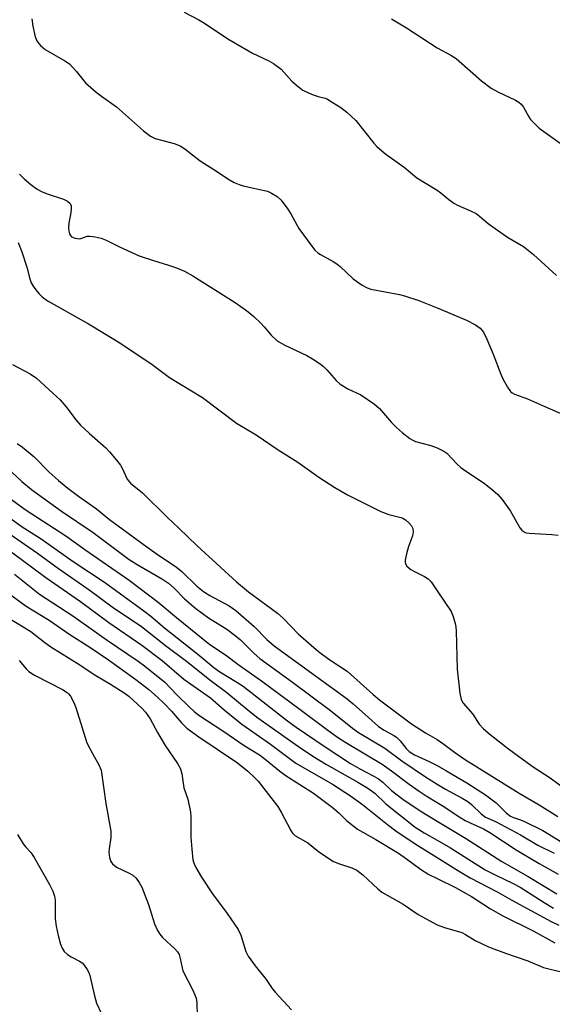
# Model space of a CAD drawing. Units: inches. Extents: x 1327760 to 1333760, y 501447 to 505448.
# Drawn here: x 1328889 to 1329031, y 503621 to 503883 of the extents above; entities that cross this region are included whole.
import ezdxf

# ---------------------------------------------------------------- set-up
doc = ezdxf.new("R2010")
doc.units = ezdxf.units.IN
doc.header["$MEASUREMENT"] = 0
doc.layers.add('Undefined', color=1, linetype='Continuous')

msp = doc.modelspace()

# ---------------------------------------------------------------- linework, layer by layer
at = {"layer": 'Undefined'}
for points, elevation in [([(1328932.766, 503884.8375), (1328936.649, 503882.8095), (1328938.1485, 503881.9155), (1328944.336, 503877.7765), (1328946.0055, 503876.7425), (1328950.921, 503873.9355), (1328955.2285, 503871.844), (1328956.526, 503871.1365), (1328958.584, 503869.627), (1328961.345, 503866.5215), (1328963.126, 503864.9405), (1328964.312, 503864.116), (1328965.8055, 503863.35), (1328967.0925, 503862.804), (1328968.416, 503862.368), (1328970.2205, 503861.9165), (1328970.858, 503861.6635), (1328972.134, 503860.9265), (1328974.3695, 503859.4525), (1328976.0115, 503858.207), (1328978.369, 503856.034), (1328983.1945, 503849.965), (1328983.9905, 503849.1145), (1328985.28, 503847.939), (1328986.3665, 503847.076), (1328991.246, 503843.5705), (1328994.666, 503840.7645), (1329000, 503837.531)], 244), ([(1328892.202, 503883.077), (1328892.4675, 503881.0875), (1328893.133, 503878.3055), (1328893.64, 503877.0055), (1328894.497, 503875.9575), (1328895.7835, 503874.8815), (1328901.0005, 503871.929), (1328902.2055, 503871.0745), (1328904.012, 503869.115), (1328906.469, 503866.0665), (1328909.374, 503863.5295), (1328910.7675, 503862.449), (1328914.7585, 503859.6305), (1328921.9185, 503853.2765), (1328923.7525, 503851.823), (1328925.053, 503851.265), (1328930.076, 503849.9075), (1328931.7, 503849.306), (1328932.884, 503848.5115), (1328936.976, 503845.288), (1328941.617, 503842.35), (1328944.3345, 503840.486), (1328946.061, 503839.5735), (1328947.3355, 503839.0025), (1328948.4075, 503838.644), (1328954.8855, 503837.2005), (1328955.962, 503836.7325), (1328957.482, 503835.8045), (1328958.5365, 503834.807), (1328960.2935, 503832.4655), (1328961.0855, 503831.2215), (1328963.276, 503827.3215), (1328966.67, 503822.58), (1328967.54, 503821.503), (1328968.308, 503820.8245), (1328969.004, 503820.357), (1328972.344, 503818.53), (1328973.3305, 503817.9115), (1328974.2425, 503817.161), (1328977.727, 503813.929), (1328980.121, 503812.266), (1328981.3775, 503811.5535), (1328982.436, 503811.1835), (1328989.994, 503809.7105), (1328991.3865, 503809.3695), (1328995.183, 503808.1185), (1329000, 503806.186)], 246), ([(1328987.916, 503883.049), (1328991.898, 503880.652), (1329000, 503875.3165)], 242), ([(1329000, 503875.3165), (1329003.643, 503873.4355), (1329005.1175, 503872.509), (1329011.786, 503866.558), (1329014.3785, 503864.6445), (1329016.1765, 503863.6315), (1329020.861, 503861.47), (1329021.7995, 503860.913), (1329022.3675, 503860.3795), (1329023.018, 503859.552), (1329024.3965, 503856.9775), (1329024.884, 503856.2525), (1329025.886, 503855.1885), (1329027.1935, 503854.001), (1329032.733, 503849.9935)], 242), ([(1328888.9795, 503841.779), (1328890.2145, 503840.5335), (1328891.97, 503838.971), (1328893.669, 503837.771), (1328894.7805, 503837.1515), (1328896.345, 503836.478), (1328900.676, 503835.0745), (1328901.724, 503834.56), (1328902.3555, 503834.0515), (1328902.6665, 503833.419), (1328902.713, 503832.3755), (1328902.52, 503830.9925), (1328902.054, 503828.7805), (1328901.967, 503827.4505), (1328902.0695, 503826.635), (1328902.2725, 503825.87), (1328902.488, 503825.428), (1328902.8115, 503825.095), (1328903.723, 503824.7205), (1328905.003, 503824.592), (1328905.4955, 503824.6945), (1328906.9085, 503825.2405), (1328907.6935, 503825.2835), (1328909.055, 503825.0885), (1328910.688, 503824.6945), (1328911.986, 503824.1745), (1328915.5435, 503822.4375), (1328920.787, 503820.031), (1328924.575, 503818.753), (1328928.5935, 503817.588), (1328930.741, 503816.8265), (1328932.8465, 503815.9685), (1328935.0875, 503814.749), (1328946.3225, 503807.659), (1328949.3465, 503805.4825), (1328951.282, 503803.8875), (1328953.1005, 503802.1705), (1328954.054, 503801.1625), (1328955.862, 503798.918), (1328957.46, 503797.417), (1328959.503, 503796.2575), (1328965.381, 503793.543), (1328966.919, 503792.652), (1328968.896, 503791.307), (1328969.8315, 503790.5735), (1328970.6495, 503789.744), (1328973.169, 503786.8735), (1328974.232, 503785.8655), (1328976.234, 503784.7025), (1328979.731, 503783.058), (1328983.3755, 503780.596), (1328984.667, 503779.44), (1328987.898, 503775.7485), (1328989.1115, 503774.497), (1328990.739, 503773.0515), (1328992.8005, 503771.473), (1328993.5205, 503771.0115), (1328994.2905, 503770.6675), (1328998.371, 503769.5795), (1329000, 503768.966)], 248), ([(1329000, 503837.531), (1329000.974, 503836.8225), (1329003.125, 503835.02), (1329004.4545, 503834.0585), (1329005.434, 503833.5095), (1329008.919, 503832.026), (1329010.4, 503831.2455), (1329011.293, 503830.6195), (1329013.645, 503828.6715), (1329018.1745, 503825.3515), (1329019.163, 503824.705), (1329023.007, 503822.497), (1329025.6525, 503820.3445), (1329031.7875, 503814.8105)], 244), ([(1328888.602, 503823.597), (1328889.572, 503821.064), (1328890.932, 503817.0295), (1328891.7075, 503813.891), (1328892.08, 503812.823), (1328892.5805, 503811.952), (1328893.3095, 503810.9665), (1328894.0965, 503809.9855), (1328894.882, 503809.1865), (1328895.737, 503808.493), (1328896.7115, 503807.866), (1328907.342, 503801.9455), (1328911.583, 503799.41), (1328915.196, 503797.124), (1328923.8645, 503791.3605), (1328928.864, 503787.7025), (1328937.576, 503782.322), (1328946.6715, 503775.535), (1328951.898, 503772.409), (1328957.771, 503768.4615), (1328962.951, 503765.1395), (1328968.5635, 503761.1875), (1328972.856, 503758.3875), (1328976.185, 503756.494), (1328985.0935, 503752.018), (1328987.1975, 503751.2295), (1328990.337, 503750.4525), (1328990.876, 503750.242), (1328991.602, 503749.7985), (1328992.49, 503749.0725), (1328993.2385, 503748.247), (1328993.559, 503747.5035), (1328993.649, 503746.6765), (1328993.4435, 503745.547), (1328992.419, 503742.7385), (1328991.8825, 503740.7815), (1328991.5535, 503739.116), (1328991.525, 503738.588), (1328991.606, 503738.1), (1328992.0055, 503737.487), (1328993.038, 503736.6255), (1328994.0415, 503736.0455), (1328996.687, 503734.753), (1328997.652, 503734.137), (1328998.4075, 503733.3125), (1329000, 503730.946)], 250), ([(1329000, 503806.186), (1329007.88, 503802.893), (1329010.2515, 503801.6565), (1329011.4405, 503800.811), (1329012.3605, 503799.693), (1329013.272, 503797.874), (1329014.966, 503793.878), (1329016.942, 503788.5965), (1329017.4885, 503787.324), (1329018.7505, 503785.068), (1329019.566, 503783.9315), (1329019.951, 503783.5945), (1329020.611, 503783.231), (1329024.0705, 503782.048), (1329028.092, 503780.192), (1329032.7755, 503778.1795)], 246), ([(1328887.089, 503791.1355), (1328891.8125, 503788.6205), (1328893.454, 503787.4695), (1328897.803, 503783.546), (1328899.738, 503781.701), (1328901.228, 503780.009), (1328904.015, 503776.3265), (1328905.182, 503775.0135), (1328907.572, 503772.756), (1328911.9165, 503768.9455), (1328912.9255, 503767.924), (1328914.751, 503765.7125), (1328915.7795, 503764.34), (1328916.2185, 503763.5845), (1328917.6255, 503760.6525), (1328918.4325, 503759.613), (1328921.6235, 503757.0095), (1328928.272, 503750.45), (1328931.361, 503747.631), (1328936.2395, 503742.942), (1328946.65, 503733.3465), (1328949.8415, 503730.669), (1328957.605, 503724.992), (1328959.0405, 503723.693), (1328963.1025, 503719.5345), (1328966.48, 503716.464), (1328968.4625, 503714.822), (1328971.237, 503712.738), (1328976.0555, 503709.5815), (1328982.9725, 503703.348), (1328984.6685, 503701.947), (1328993.2315, 503695.5625), (1328996.9545, 503693.212), (1329000, 503691.4115)], 252), ([(1328888.3, 503770.09), (1328889.738, 503769.132), (1328892.851, 503766.592), (1328896.7295, 503762.581), (1328899.3385, 503760.2935), (1328901.7875, 503758.275), (1328904.68, 503756.093), (1328909.448, 503752.751), (1328912.886, 503749.939), (1328922.826, 503742.69), (1328925.31, 503740.9195), (1328930.736, 503737.2625), (1328932.157, 503736.049), (1328936.143, 503732.181), (1328937.846, 503730.785), (1328939.5575, 503729.7125), (1328944.679, 503726.9165), (1328946.4625, 503725.679), (1328951.3465, 503721.4765), (1328954.75, 503718.0395), (1328956.6435, 503716.341), (1328976.105, 503702.2045), (1328977.655, 503700.935), (1328981.734, 503697.223), (1328984.4505, 503694.8915), (1328985.9385, 503693.8915), (1328988.4735, 503692.4815), (1328989.1825, 503692.0025), (1328990.2215, 503691.0285), (1328991.781, 503689.011), (1328992.5705, 503688.2315), (1328994.002, 503687.3775), (1328997.903, 503685.554), (1329000, 503684.47)], 254), ([(1329000, 503768.966), (1329001.7975, 503768.045), (1329002.6035, 503767.5145), (1329005.316, 503764.6625), (1329006.328, 503763.714), (1329007.5325, 503762.847), (1329012.522, 503759.585), (1329014.858, 503757.751), (1329016.2015, 503756.589), (1329017.335, 503755.245), (1329019.559, 503752.126), (1329022.0105, 503747.7245), (1329022.564, 503747.092), (1329023.0005, 503746.7395), (1329023.7285, 503746.386), (1329024.5165, 503746.243), (1329030.539, 503745.968), (1329032.2365, 503745.731)], 248), ([(1328884.0315, 503765.172), (1328889.571, 503760.0115), (1328892.1335, 503757.861), (1328900.094, 503752.159), (1328908.5805, 503746.431), (1328918.1465, 503739.2855), (1328920.198, 503737.9335), (1328927.017, 503734.0595), (1328928.5885, 503733.0115), (1328930.11, 503731.668), (1328932.854, 503728.8105), (1328935.8255, 503726.2905), (1328939.186, 503723.7755), (1328944.0495, 503720.7165), (1328946.34, 503719.093), (1328947.752, 503717.9065), (1328951.327, 503714.3075), (1328952.8575, 503712.9605), (1328961.5315, 503706.697), (1328971.6845, 503699.1345), (1328977.4735, 503694.447), (1328979.1555, 503693.3205), (1328986.1295, 503689.1255), (1328990.6055, 503685.7745), (1328996.9195, 503681.4665), (1329000, 503679.5395)], 256), ([(1328885.221, 503756.404), (1328890.6745, 503752.385), (1328901.2585, 503745.604), (1328906.313, 503741.959), (1328918.089, 503733.822), (1328925.8645, 503727.944), (1328930.671, 503723.843), (1328939.5975, 503716.6885), (1328943.748, 503713.8905), (1328947.3665, 503711.196), (1328953.297, 503706.9855), (1328963.6135, 503699.3695), (1328970.9195, 503693.8665), (1328973.5045, 503692.066), (1328975.773, 503690.631), (1328985.4135, 503684.871), (1328987.9305, 503683.0875), (1328992.6185, 503679.527), (1328995.22, 503677.65), (1328997.1, 503676.4005), (1329000, 503674.687)], 258), ([(1328884.4055, 503751.7505), (1328889.4185, 503748.1575), (1328894.6715, 503744.752), (1328903.2235, 503738.7735), (1328911.523, 503733.2275), (1328922.0085, 503725.657), (1328923.9085, 503724.2075), (1328927.552, 503721.0825), (1328936.407, 503714.1185), (1328940.621, 503710.521), (1328942.22, 503709.4275), (1328946.7825, 503706.689), (1328948.394, 503705.5825), (1328959.9, 503696.614), (1328962.54, 503694.661), (1328970.2245, 503689.457), (1328977.005, 503685.0285), (1328979.481, 503683.572), (1328983.2255, 503681.672), (1328984.4695, 503680.9485), (1328985.5675, 503680.096), (1328987.933, 503677.8785), (1328990.874, 503675.58), (1328995.4845, 503672.4665), (1329000, 503669.7215)], 260), ([(1328885.8945, 503746.4105), (1328893.7315, 503740.9825), (1328899.284, 503736.8745), (1328907.736, 503731.034), (1328913.6235, 503726.674), (1328921.401, 503721.4755), (1328927.817, 503716.3935), (1328933.3855, 503712.225), (1328939.92, 503707.0195), (1328944.05, 503703.9425), (1328949.7395, 503699.184), (1328952.3715, 503697.1885), (1328963.128, 503689.5475), (1328966.933, 503686.965), (1328970.5895, 503684.7805), (1328978.932, 503680.106), (1328981.5895, 503678.4665), (1328983.4255, 503677.1005), (1328986.35, 503674.31), (1328994.215, 503668.123), (1328996.577, 503666.575), (1329000, 503664.6385)], 262), ([(1328883.006, 503743.976), (1328889.427, 503739.3995), (1328895.95, 503734.463), (1328905.2045, 503728.0935), (1328912.691, 503722.507), (1328918.657, 503718.4925), (1328921.4605, 503716.5135), (1328926.8955, 503712.426), (1328932.649, 503707.446), (1328939.7425, 503702.4675), (1328943.34, 503699.3355), (1328948.1205, 503695.469), (1328955.736, 503690.2155), (1328962.4275, 503685.105), (1328972.1745, 503679.5065), (1328977.027, 503676.4225), (1328980.1925, 503674.144), (1328986.8255, 503668.7705), (1328989.0515, 503667.0895), (1328994.1665, 503663.65), (1329000, 503660.0675)], 264), ([(1328879.302, 503735.176), (1328890.7375, 503726.8505), (1328896.824, 503723.1915), (1328902.3745, 503719.3685), (1328907.8805, 503715.8115), (1328912.582, 503712.602), (1328919.8715, 503707.342), (1328923.319, 503704.6715), (1328925.6715, 503702.659), (1328927.5045, 503700.9055), (1328929.3505, 503698.968), (1328932.0225, 503695.891), (1328933.4895, 503694.473), (1328936.665, 503692.0865), (1328946.9305, 503685.2), (1328949.6405, 503683.0235), (1328951.479, 503681.3485), (1328952.4195, 503680.292), (1328955.214, 503676.79), (1328957.6425, 503673.6185), (1328958.521, 503672.1145), (1328961.0785, 503667.1835), (1328961.5575, 503666.478), (1328962.1595, 503665.914), (1328965.651, 503663.9255), (1328968.4315, 503661.6605), (1328972.267, 503659.0955), (1328973.8155, 503658.403), (1328977.3715, 503657.2545), (1328978.632, 503656.626), (1328980.234, 503655.468), (1328984.2175, 503651.7265), (1328985.336, 503650.8255), (1328990.952, 503647.665), (1328994.994, 503644.852), (1329000, 503642.144)], 268), ([(1328887.574, 503735.4125), (1328894.2325, 503730.037), (1328903.139, 503724.326), (1328912.2535, 503717.8465), (1328920.469, 503712.27), (1328922.22, 503710.995), (1328927.616, 503706.6715), (1328930.8165, 503703.3355), (1328934.1655, 503700.0025), (1328935.42, 503698.834), (1328936.621, 503697.869), (1328943.318, 503693.5145), (1328948.696, 503689.849), (1328952.818, 503687.309), (1328954.315, 503686.1975), (1328958.2275, 503682.985), (1328959.8865, 503681.725), (1328967.1005, 503677.122), (1328972.111, 503673.435), (1328973.8515, 503671.9175), (1328975.9415, 503669.8645), (1328978.816, 503667.6095), (1328983.707, 503664.8645), (1328989.73, 503661.17), (1328991.92, 503659.6995), (1328995.5785, 503656.935), (1328997.7805, 503655.5595), (1329000, 503654.4375)], 266), ([(1329000, 503730.946), (1329003.728, 503725.4315), (1329004.2985, 503724.139), (1329004.8295, 503722.231), (1329004.9895, 503721.3995), (1329005.0875, 503720.219), (1329005.356, 503710.107), (1329006.0635, 503703.729), (1329006.389, 503702.046), (1329006.9285, 503701.07), (1329009.5105, 503698.173), (1329011.2155, 503695.512), (1329012.331, 503694.2195), (1329014.1375, 503692.7245), (1329019.035, 503688.941), (1329025.311, 503684.349), (1329030.1045, 503681.261), (1329049.275, 503667.024)], 250), ([(1328883.8255, 503725.1), (1328891.947, 503720.1165), (1328895.693, 503717.1855), (1328897.286, 503716.0545), (1328904.977, 503711.286), (1328908.842, 503708.7135), (1328913.1365, 503706.1675), (1328916.7825, 503703.8485), (1328918.0045, 503702.974), (1328921.5365, 503699.652), (1328922.454, 503698.66), (1328923.118, 503697.808), (1328923.718, 503696.869), (1328925.612, 503693.309), (1328927.673, 503689.7835), (1328930.9725, 503685.036), (1328931.8015, 503683.587), (1328932.135, 503682.2895), (1328932.6285, 503678.561), (1328933.7035, 503675.5165), (1328934.4525, 503672.0515), (1328934.547, 503670.8865), (1328934.52, 503665.41), (1328934.747, 503662.286), (1328935.091, 503659.4305), (1328935.39, 503658.3785), (1328935.8105, 503657.3825), (1328937.327, 503654.837), (1328940.2365, 503650.3405), (1328944.171, 503645.187), (1328947.146, 503640.897), (1328947.821, 503639.3825), (1328949.1045, 503635.063), (1328949.746, 503633.795), (1328951.608, 503631.205), (1328954.589, 503627.562), (1328956.1755, 503625.1845), (1328956.9295, 503624.222), (1328961.3015, 503619.517)], 270), ([(1328888.816, 503712.4015), (1328890.7075, 503710.2055), (1328891.4175, 503709.51), (1328892.9295, 503708.5295), (1328900.4005, 503704.6865), (1328901.5815, 503703.9205), (1328901.9925, 503703.54), (1328902.488, 503702.913), (1328903.4165, 503701.2695), (1328903.9195, 503699.895), (1328906.8525, 503690.5685), (1328908.325, 503687.6935), (1328910.0765, 503684.697), (1328910.664, 503683.2925), (1328911.925, 503674.357), (1328913.225, 503667.0095), (1328913.2265, 503665.3425), (1328912.752, 503662.3375), (1328912.6915, 503661.4985), (1328912.8635, 503660.0485), (1328913.1945, 503658.964), (1328913.669, 503658.314), (1328914.7815, 503657.4745), (1328918.137, 503655.8645), (1328919.11, 503655.297), (1328919.941, 503654.537), (1328920.8105, 503653.4225), (1328921.4395, 503652.13), (1328923.2505, 503647.542), (1328924.8555, 503642.415), (1328925.6145, 503640.654), (1328926.2435, 503639.69), (1328926.965, 503638.793), (1328930.2715, 503635.764), (1328931.009, 503634.9115), (1328931.387, 503634.204), (1328931.7065, 503633.1815), (1328932.1805, 503630.6795), (1328932.4205, 503629.864), (1328935.0285, 503624.738), (1328935.9335, 503622.636), (1328936.1385, 503621.3455), (1328936.226, 503617.8765)], 272), ([(1329000, 503691.4115), (1329001.819, 503690.184), (1329004.6405, 503688.006), (1329007.3305, 503686.1855), (1329021.8085, 503677.1205), (1329027.1985, 503674.0115), (1329032.1105, 503670.9585)], 252), ([(1329000, 503684.47), (1329002.3655, 503683.1775), (1329007.9435, 503679.875), (1329012.8815, 503676.66), (1329015.7135, 503674.538), (1329018.3935, 503671.875), (1329019.5525, 503671.056), (1329020.318, 503670.6755), (1329022.2215, 503670.0475), (1329023.275, 503669.6075), (1329028.159, 503667.181), (1329033.154, 503664.0885)], 254), ([(1329000, 503679.5395), (1329002.2595, 503678.164), (1329006.715, 503675.796), (1329008.1965, 503674.9165), (1329009.2075, 503674.087), (1329011.752, 503671.6505), (1329012.882, 503670.7875), (1329015.524, 503669.601), (1329022.1975, 503666.035), (1329026.7845, 503663.277), (1329031.1945, 503661.1715)], 256), ([(1329000, 503674.687), (1329001.8215, 503673.5995), (1329005.588, 503671.059), (1329007.5135, 503669.8995), (1329008.773, 503669.249), (1329012.375, 503667.6395), (1329014.089, 503666.717), (1329021.0795, 503662.083), (1329027.211, 503658.4075), (1329032.206, 503655.646)], 258), ([(1329000, 503669.7215), (1329007.566, 503665.158), (1329017.2135, 503658.9845), (1329024.199, 503654.973), (1329031.8945, 503650.4075)], 260), ([(1328888.3735, 503666.1725), (1328889.907, 503663.6455), (1328890.5855, 503662.775), (1328891.9335, 503661.3845), (1328892.8535, 503660.02), (1328896.893, 503652.8895), (1328897.827, 503651.0555), (1328898.2895, 503649.717), (1328898.4675, 503648.6945), (1328898.4725, 503643.734), (1328898.6825, 503641.7695), (1328899.199, 503639.2585), (1328899.8605, 503637.025), (1328900.258, 503635.947), (1328900.8605, 503635), (1328901.6935, 503634.222), (1328902.6545, 503633.6205), (1328904.9375, 503632.4625), (1328905.6215, 503631.9905), (1328906.1845, 503631.3865), (1328906.968, 503630.2245), (1328907.347, 503629.475), (1328907.6205, 503628.653), (1328908.858, 503623.241), (1328909.405, 503621.276), (1328910.713, 503618.4265)], 274), ([(1329000, 503664.6385), (1329003.543, 503662.613), (1329012.842, 503656.783), (1329015.6335, 503655.33), (1329020.2595, 503653.139), (1329022.0865, 503652.165), (1329028.4845, 503648.0365), (1329030.971, 503646.588)], 262), ([(1329000, 503660.0675), (1329005.697, 503656.4655), (1329008.8385, 503654.599), (1329016.1315, 503650.831), (1329019.853, 503648.719), (1329030.3215, 503643.0115), (1329032.42, 503642.0325)], 264), ([(1329000, 503654.4375), (1329004.904, 503652.0285), (1329006.9215, 503650.942), (1329009.14, 503649.638), (1329014.23, 503646.3895), (1329017.5095, 503644.512), (1329025.5365, 503640.4965), (1329031.3365, 503637.3215)], 266), ([(1329000, 503642.144), (1329001.9845, 503641.4515), (1329006.577, 503640.0955), (1329007.5615, 503639.584), (1329010.1775, 503637.978), (1329013.6825, 503636.294), (1329018.2455, 503634.553), (1329024.15, 503632.5155), (1329028.309, 503630.8085), (1329030.0685, 503630.2995), (1329037.6315, 503628.586)], 268)]:
    msp.add_lwpolyline(points, dxfattribs=dict(at, elevation=elevation))

doc.saveas('drawing.dxf')
